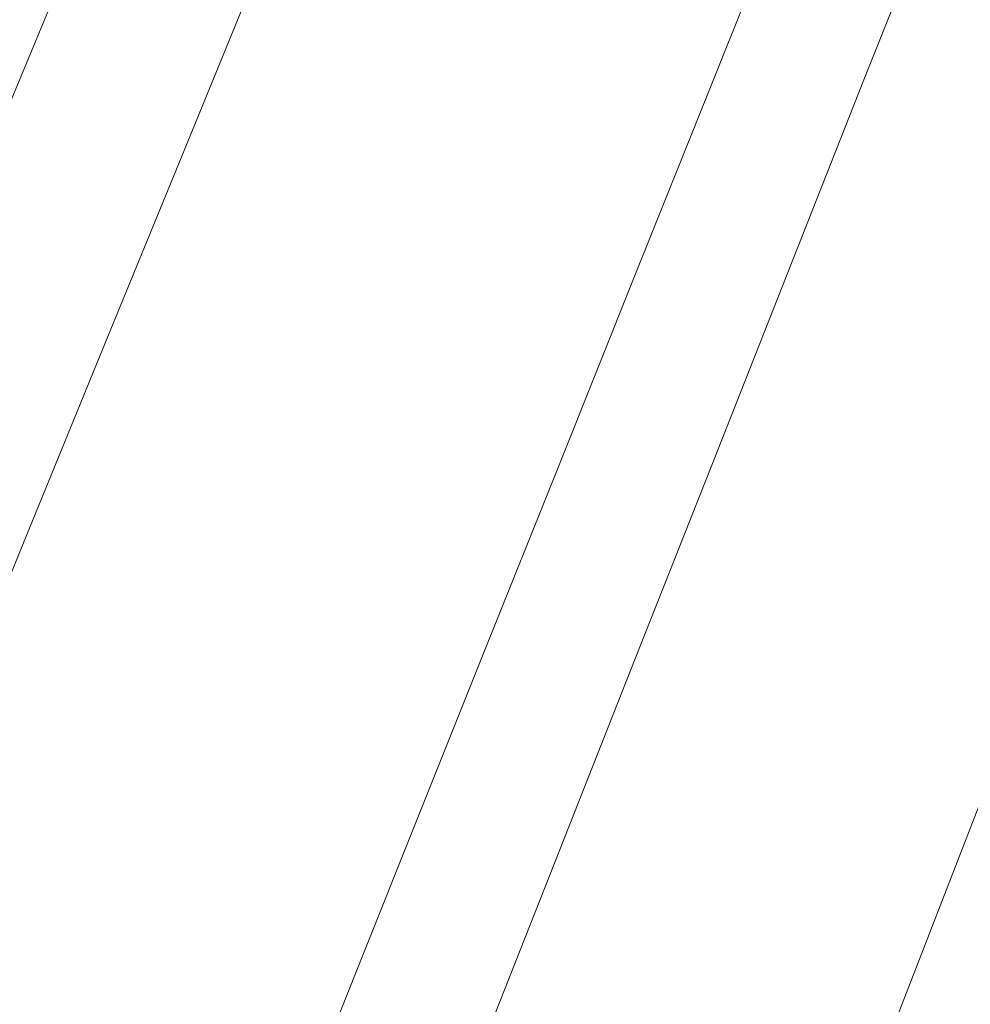
# Model space of a CAD drawing. Units: millimetres. Extents: x -72 to 225, y -67 to 45.
# Drawn here: x 196 to 196, y -14 to -13 of the extents above; entities that cross this region are included whole.
import ezdxf

# ---------------------------------------------------------------- set-up
doc = ezdxf.new("R2010")
doc.units = ezdxf.units.MM
doc.layers.add('1', color=4, linetype='Continuous')
doc.layers.add('SK2', color=7, linetype='Continuous')
doc.styles.add('iso_b_vert', font='simplex.shx')
doc.dimstyles.get("Standard").update_dxf_attribs({"dimtxt": 0.18, "dimasz": 0.18, "dimexe": 0.18, "dimexo": 0.0625, "dimgap": 0.09, "dimtad": 1, "dimzin": 0, "dimdsep": 52, "dimtxsty": 'Standard', "dimcen": 0.09, "dimadec": 0, "dimazin": 0, "dimtfac": 1, "dimtdec": 4, "dimtofl": 0, "dimtmove": 0, "dimatfit": 3, "dimfxl": 1, "dimtolj": 1, "dimtzin": 0, "dimarcsym": 0})

# ---------------------------------------------------------------- blocks, each defined once
blk = doc.blocks.new('_U0')
at = {"layer": 'SK2', "lineweight": 13}
for p, q in [((201.5, -1.5875), (201.5, -50.255259)), ((-60, -17.5875), (-60, -50.255259)), ((-60, -48.255259), (201.5, -48.255259))]:
    blk.add_line(p, q, dxfattribs=at)
at = {"layer": 'SK2', "lineweight": 18}
for points in [[(-60, -48.255259), (-56.500002, -47.794475), (-56.499998, -48.716043)], [(201.5, -48.255259), (198.000002, -48.716043), (197.999998, -47.794475)]]:
    blk.add_solid(points, dxfattribs=at)
at = {"layer": 'SK2', "lineweight": 18, "insert": (65.521658, -47.370144), "char_height": 3, "attachment_point": 7, "line_spacing_factor": 1.084337, "style": 'iso_b_vert'}
blk.add_mtext('\\W0.7022;261.50', dxfattribs=at)
blk = doc.blocks.new('_U1')
at = {"layer": 'SK2', "lineweight": 13}
for p, q in [((201.5, -1.5875), (201.5, -40.255259)), ((3, -17.5875), (3, -40.255259)), ((201.5, -38.255259), (3, -38.255259))]:
    blk.add_line(p, q, dxfattribs=at)
at = {"layer": 'SK2', "lineweight": 18}
for points in [[(3, -38.255259), (6.499998, -37.794475), (6.500002, -38.716043)], [(201.5, -38.255259), (198.000002, -38.716043), (197.999998, -37.794475)]]:
    blk.add_solid(points, dxfattribs=at)
at = {"layer": 'SK2', "lineweight": 18, "insert": (97.021658, -37.370144), "char_height": 3, "attachment_point": 7, "line_spacing_factor": 1.084337, "style": 'iso_b_vert'}
blk.add_mtext('\\W0.7022;198.50', dxfattribs=at)

msp = doc.modelspace()

# ---------------------------------------------------------------- linework, layer by layer
at = {"layer": '1', "lineweight": 13}
for points in [[(195.67648, -14.70069), (197.61765, -9.7882), (199.55883, -4.88789), (201.5, 0)], [(195.67648, -15.40047), (197.61765, -10.2754), (199.55883, -5.14183), (201.5, 0)], [(195.67648, -15.99382), (197.61765, -10.66169), (199.55883, -5.33032), (201.5, 0)], [(195.67648, -15.7444), (197.61765, -10.49074), (199.55883, -5.24252), (201.5, 0)], [(195.67648, -15.48429), (197.61765, -10.31504), (199.55883, -5.15352), (201.5, 0)], [(195.67648, -15.91457), (197.61765, -10.60651), (199.55883, -5.30156), (201.5, 0)], [(195.67648, -14.03044), (197.61765, -9.36856), (199.55883, -4.69166), (201.5, 0)], [(195.67648, -14.18168), (197.61765, -9.44007), (199.55883, -4.71277), (201.5, 0)], [(195.67648, -15.13572), (197.61765, -10.08041), (199.55883, -5.03509), (201.5, 0)], [(195.67648, -14.57123), (197.61765, -9.72698), (199.55883, -4.86982), (201.5, 0)], [(195.67648, -15.02878), (197.61765, -10.02984), (199.55883, -5.02016), (201.5, 0)], [(195.67648, -15.8783), (197.61765, -10.58936), (199.55883, -5.2965), (201.5, 0)], [(195.67648, -15.68418), (197.61765, -10.46226), (199.55883, -5.23411), (201.5, 0)], [(195.67648, -15.98171), (197.61765, -10.65596), (199.55883, -5.32863), (201.5, 0)], [(195.67648, -13.58165), (197.61765, -9.03802), (199.55883, -4.51072), (201.5, 0)]]:
    msp.add_open_spline(points, degree=3, dxfattribs=at)

# ---------------------------------------------------------------- dimensions: what is measured, and where the dimension line sits
at = {"layer": 'SK2', "lineweight": 18}
for base, p1, p2, picture, middle in [((201.5, -48.25526), (-60, -16), (201.5, 0), '_U0', (70.75, -48.25526)), ((3, -38.25526), (201.5, 0), (3, -16), '_U1', (102.25, -38.25526))]:
    dim = msp.add_linear_dim(base=base, p1=p1, p2=p2, dimstyle='Standard', override={"dimtxt": 3, "dimasz": 3.5, "dimexe": 2, "dimexo": 1.5875, "dimgap": 1.5, "dimtad": 1, "dimtih": 1, "dimtoh": 0, "dimdec": 2, "dimlfac": 1, "dimzin": 8, "dimdsep": 46, "dimlunit": 2, "dimpost": '', "dimtxsty": 'iso_b_vert', "dimsah": 1, "dimse1": 0, "dimse2": 0, "dimsd1": 0, "dimsd2": 0, "dimclrd": 2, "dimclre": 2, "dimclrt": 2, "dimtol": 0, "dimtm": -0.1, "dimtfac": 1.166667, "dimtdec": 3, "dimtofl": 1, "dimtmove": 0, "dimtzin": 8, "dimlwd": 13, "dimlwe": 13}, dxfattribs=at)
    dim.commit()
    dim.dimension.update_dxf_attribs({"geometry": picture, "text_midpoint": middle})

doc.saveas('drawing.dxf')
